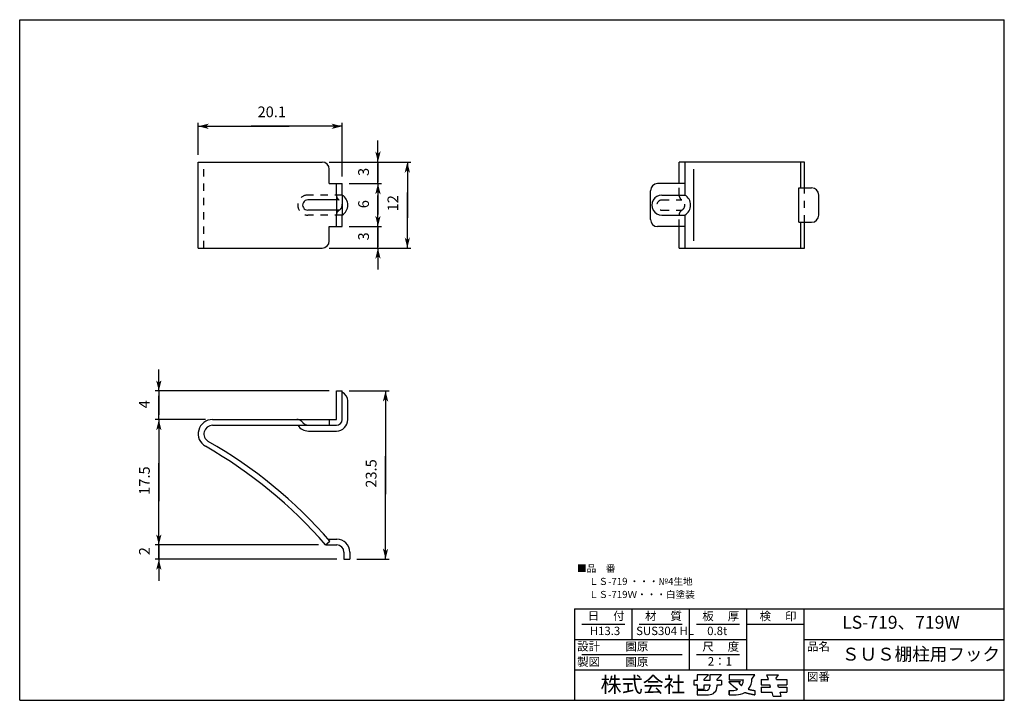
# Model space of a CAD drawing. Extents: x 1177 to 1314, y -599 to -504.
import ezdxf

# ---------------------------------------------------------------- set-up
doc = ezdxf.new("R2010")
doc.units = 0
doc.linetypes.add('STITCH', pattern=[2, 1, -1])
doc.layers.get('0').update_dxf_attribs({"linetype": 'CONTINUOUS'})
doc.layers.add('寸法線', color=7, linetype='CONTINUOUS')
doc.layers.add('ﾚｲﾔ_1', color=7, linetype='CONTINUOUS')
doc.styles.get("Standard").update_dxf_attribs({"font": 'txt', "bigfont": 'extfont'})
doc.styles.add('ゴシック', font='txt')
doc.dimstyles.get("Standard").update_dxf_attribs({"dimtxt": 0.18, "dimasz": 0.18, "dimexe": 0.18, "dimexo": 0.0625, "dimgap": 0.09, "dimtad": 0, "dimtih": 1, "dimtoh": 1, "dimzin": 0, "dimcen": 0.09, "dimazin": 3, "dimtfac": 1, "dimtofl": 0, "dimtmove": 0, "dimatfit": 3})

# ---------------------------------------------------------------- blocks, each defined once
blk = doc.blocks.new('*U11')
at = {"layer": 'ﾚｲﾔ_1', "linetype": 'CONTINUOUS'}
blk.add_text(' 設計\u3000\u3000 園原', height=1.169, dxfattribs=at).set_placement((1254.06, -591.72))
blk = doc.blocks.new('*U12')
at = {"layer": 'ﾚｲﾔ_1', "linetype": 'CONTINUOUS'}
blk.add_text(' 製図\u3000\u3000 園原', height=1.169, dxfattribs=at).set_placement((1254.06, -593.86))
blk = doc.blocks.new('*U13')
at = {"layer": 'ﾚｲﾔ_1', "linetype": 'CONTINUOUS'}
blk.add_text('株式会社', height=2.159, dxfattribs=at).set_placement((1257.67, -597.53))
blk = doc.blocks.new('*U14')
at = {"layer": 'ﾚｲﾔ_1', "linetype": 'CONTINUOUS'}
blk.add_text('\u3000尺 \u3000度', height=1.169, dxfattribs=at).set_placement((1270.3, -591.74))
blk = doc.blocks.new('*U15')
at = {"layer": 'ﾚｲﾔ_1', "linetype": 'CONTINUOUS'}
blk.add_text('\u3000検 \u3000印', height=1.169, dxfattribs=at).set_placement((1278.3, -587.49))
blk = doc.blocks.new('*D2')
at = {"color": 0}
for p, q in [((1222.59, -526.53), (1227.09, -526.53)), ((1226.59, -526.53), (1226.59, -528.21)), ((1226.59, -526.53), (1226.59, -530.85)), ((1226.59, -526.53), (1226.59, -529.53)), ((1226.59, -532.53), (1226.59, -528.21)), ((1226.59, -532.53), (1226.59, -529.53)), ((1226.59, -532.53), (1226.59, -530.85)), ((1222.59, -532.53), (1227.09, -532.53))]:
    blk.add_line(p, q, dxfattribs=at)
for points in [[(1226.59, -526.53), (1226.97, -528.03), (1226.22, -528.03), (1226.59, -527.66)], [(1226.59, -532.53), (1226.22, -531.03), (1226.97, -531.03), (1226.59, -531.41)]]:
    blk.add_solid(points, dxfattribs=at)
blk.add_text('6', height=1.5, rotation=90, dxfattribs=at).set_placement((1225.33, -529.97))
blk = doc.blocks.new('*D3')
at = {"color": 0}
for p, q in [((1226.59, -532.53), (1226.59, -529.53)), ((1222.59, -532.53), (1227.09, -532.53)), ((1226.59, -532.53), (1226.59, -532.71)), ((1226.59, -532.53), (1226.59, -535.35)), ((1226.59, -535.53), (1226.59, -532.71)), ((1219.79, -535.53), (1227.09, -535.53)), ((1226.59, -535.53), (1226.59, -535.35)), ((1226.59, -535.53), (1226.59, -538.53))]:
    blk.add_line(p, q, dxfattribs=at)
for points in [[(1226.59, -532.53), (1226.22, -531.03), (1226.97, -531.03), (1226.59, -531.41)], [(1226.59, -535.53), (1226.97, -537.03), (1226.22, -537.03), (1226.59, -536.66)]]:
    blk.add_solid(points, dxfattribs=at)
blk.add_text('3', height=1.5, rotation=90, dxfattribs=at).set_placement((1225.33, -534.47))
blk = doc.blocks.new('*D4')
at = {"color": 0}
for p, q in [((1219.79, -523.53), (1231.2, -523.53)), ((1230.7, -523.53), (1230.7, -527.77)), ((1230.7, -523.53), (1230.7, -531.29)), ((1230.7, -523.53), (1230.7, -526.53)), ((1230.7, -535.53), (1230.7, -527.77)), ((1230.7, -535.53), (1230.7, -531.29)), ((1230.7, -535.53), (1230.7, -532.53)), ((1219.79, -535.53), (1231.2, -535.53))]:
    blk.add_line(p, q, dxfattribs=at)
for points in [[(1230.7, -523.53), (1231.07, -525.03), (1230.32, -525.03), (1230.7, -524.66)], [(1230.7, -535.53), (1230.32, -534.03), (1231.07, -534.03), (1230.7, -534.41)]]:
    blk.add_solid(points, dxfattribs=at)
blk.add_text('12', height=1.499, rotation=90, dxfattribs=at).set_placement((1229.43, -530.41))
blk = doc.blocks.new('*D5')
at = {"color": 0}
for p, q in [((1222.59, -555.47), (1228.15, -555.47)), ((1227.65, -555.47), (1227.65, -564.57)), ((1227.65, -555.47), (1227.65, -569.86)), ((1227.65, -555.47), (1227.65, -558.47)), ((1227.65, -578.97), (1227.65, -564.57)), ((1227.65, -578.97), (1227.65, -569.86)), ((1227.65, -578.97), (1227.65, -575.97)), ((1223.65, -578.97), (1228.15, -578.97))]:
    blk.add_line(p, q, dxfattribs=at)
for points in [[(1227.65, -555.47), (1228.03, -556.97), (1227.28, -556.97), (1227.65, -556.59)], [(1227.65, -578.97), (1227.28, -577.47), (1228.03, -577.47), (1227.65, -577.84)]]:
    blk.add_solid(points, dxfattribs=at)
blk.add_text('23.5', height=1.499, rotation=90, dxfattribs=at).set_placement((1226.39, -568.98))
blk = doc.blocks.new('*D6')
at = {"color": 0}
for p, q in [((1195.99, -555.47), (1195.99, -552.47)), ((1219.79, -555.47), (1195.49, -555.47)), ((1195.99, -555.47), (1195.99, -556.14)), ((1195.99, -555.47), (1195.99, -558.79)), ((1195.99, -559.47), (1195.99, -556.14)), ((1202.49, -559.47), (1195.49, -559.47)), ((1195.99, -559.47), (1195.99, -558.79)), ((1195.99, -559.47), (1195.99, -562.47))]:
    blk.add_line(p, q, dxfattribs=at)
for points in [[(1195.99, -555.47), (1195.62, -553.97), (1196.37, -553.97), (1195.99, -554.34)], [(1195.99, -559.47), (1196.37, -560.97), (1195.62, -560.97), (1195.99, -560.59)]]:
    blk.add_solid(points, dxfattribs=at)
blk.add_text('4', height=1.5, rotation=90, dxfattribs=at).set_placement((1194.73, -557.91))
blk = doc.blocks.new('*D7')
at = {"color": 0}
for p, q in [((1202.49, -559.47), (1195.49, -559.47)), ((1195.99, -559.47), (1195.99, -565.57)), ((1195.99, -559.47), (1195.99, -570.86)), ((1195.99, -559.47), (1195.99, -562.47)), ((1195.99, -576.97), (1195.99, -565.57)), ((1195.99, -576.97), (1195.99, -570.86)), ((1195.99, -576.97), (1195.99, -573.97)), ((1218.29, -576.97), (1195.49, -576.97))]:
    blk.add_line(p, q, dxfattribs=at)
for points in [[(1195.99, -559.47), (1196.37, -560.97), (1195.62, -560.97), (1195.99, -560.59)], [(1195.99, -576.97), (1195.62, -575.47), (1196.37, -575.47), (1195.99, -575.84)]]:
    blk.add_solid(points, dxfattribs=at)
blk.add_text('17.5', height=1.499, rotation=90, dxfattribs=at).set_placement((1194.73, -569.98))
blk = doc.blocks.new('*D8')
at = {"color": 0}
for p, q in [((1195.99, -576.97), (1195.99, -573.97)), ((1218.29, -576.97), (1195.49, -576.97)), ((1195.99, -576.97), (1195.99, -576.97)), ((1195.99, -576.97), (1195.99, -578.97)), ((1195.99, -578.97), (1195.99, -576.97)), ((1220.85, -578.97), (1195.49, -578.97)), ((1195.99, -578.97), (1195.99, -578.97)), ((1195.99, -578.97), (1195.99, -581.97))]:
    blk.add_line(p, q, dxfattribs=at)
for points in [[(1195.99, -576.97), (1195.62, -575.47), (1196.37, -575.47), (1195.99, -575.84)], [(1195.99, -578.97), (1196.37, -580.47), (1195.62, -580.47), (1195.99, -580.09)]]:
    blk.add_solid(points, dxfattribs=at)
blk.add_text('2', height=1.5, rotation=90, dxfattribs=at).set_placement((1194.73, -578.41))
blk = doc.blocks.new('*D9')
at = {"color": 0}
for p, q in [((1201.49, -522.53), (1201.49, -518.03)), ((1221.59, -525.53), (1221.59, -518.03)), ((1201.49, -518.53), (1214.19, -518.53)), ((1201.49, -518.53), (1208.9, -518.53)), ((1201.49, -518.53), (1204.49, -518.53)), ((1221.59, -518.53), (1208.9, -518.53)), ((1221.59, -518.53), (1214.19, -518.53)), ((1221.59, -518.53), (1218.59, -518.53))]:
    blk.add_line(p, q, dxfattribs=at)
for points in [[(1201.49, -518.53), (1202.99, -518.16), (1202.99, -518.91), (1202.62, -518.53)], [(1221.59, -518.53), (1220.09, -518.91), (1220.09, -518.16), (1220.47, -518.53)]]:
    blk.add_solid(points, dxfattribs=at)
blk.add_text('20.1', height=1.499, dxfattribs=at).set_placement((1209.78, -517.27))
blk = doc.blocks.new('*D10')
at = {"color": 0}
for p, q in [((1226.59, -523.53), (1226.59, -520.53)), ((1219.79, -523.53), (1227.09, -523.53)), ((1226.59, -523.53), (1226.59, -523.71)), ((1226.59, -523.53), (1226.59, -526.35)), ((1226.59, -526.53), (1226.59, -523.71)), ((1222.59, -526.53), (1227.09, -526.53)), ((1226.59, -526.53), (1226.59, -526.35)), ((1226.59, -526.53), (1226.59, -529.53))]:
    blk.add_line(p, q, dxfattribs=at)
for points in [[(1226.59, -523.53), (1226.22, -522.03), (1226.97, -522.03), (1226.59, -522.41)], [(1226.59, -526.53), (1226.97, -528.03), (1226.22, -528.03), (1226.59, -527.66)]]:
    blk.add_solid(points, dxfattribs=at)
blk.add_text('3', height=1.5, rotation=90, dxfattribs=at).set_placement((1225.33, -525.47))
blk = doc.blocks.new('*U17')
at = {"layer": 'ﾚｲﾔ_1', "linetype": 'CONTINUOUS'}
blk.add_text('ＳＵＳ棚柱用フック', height=1.799, dxfattribs=at).set_placement((1291.38, -593.11))
blk = doc.blocks.new('*U18')
at = {"layer": 'ﾚｲﾔ_1', "linetype": 'CONTINUOUS'}
blk.add_text('\u3000日 \u3000付', height=1.169, dxfattribs=at).set_placement((1254.3, -587.45))
blk = doc.blocks.new('*U20')
at = {"layer": 'ﾚｲﾔ_1', "linetype": 'CONTINUOUS'}
blk.add_text('品名', height=1.169, dxfattribs=at).set_placement((1286.51, -591.72))
blk = doc.blocks.new('*U21')
at = {"layer": 'ﾚｲﾔ_1', "linetype": 'CONTINUOUS'}
blk.add_text('図番', height=1.169, dxfattribs=at).set_placement((1286.51, -595.95))
blk = doc.blocks.new('*U22')
at = {"layer": 'ﾚｲﾔ_1', "color": 5, "linetype": 'CONTINUOUS'}
blk.add_text('H13.3', height=1.169, dxfattribs=at).set_placement((1256.17, -589.55))
blk = doc.blocks.new('*U23')
at = {"layer": 'ﾚｲﾔ_1', "color": 5, "linetype": 'CONTINUOUS'}
blk.add_text('SUS304 HL', height=1.169, dxfattribs=at).set_placement((1262.65, -589.55))
blk = doc.blocks.new('*U24')
at = {"layer": 'ﾚｲﾔ_1', "color": 5, "linetype": 'CONTINUOUS'}
blk.add_text('0.8t', height=1.169, dxfattribs=at).set_placement((1272.57, -589.55))
blk = doc.blocks.new('*U25')
at = {"layer": 'ﾚｲﾔ_1', "color": 5, "linetype": 'CONTINUOUS'}
blk.add_text('2：1', height=1.169, dxfattribs=at).set_placement((1272.66, -593.8))
blk = doc.blocks.new('*U26')
at = {"layer": 'ﾚｲﾔ_1', "linetype": 'CONTINUOUS'}
blk.add_text('\u3000材 \u3000質', height=1.169, dxfattribs=at).set_placement((1262.3, -587.47))
blk = doc.blocks.new('*U27')
at = {"layer": 'ﾚｲﾔ_1', "linetype": 'CONTINUOUS'}
blk.add_text('\u3000板 \u3000厚', height=1.169, dxfattribs=at).set_placement((1270.3, -587.49))
blk = doc.blocks.new('*U29')
at = {"linetype": 'CONTINUOUS', "style": 'ゴシック'}
for s, height, p in [('■品\u3000番', 0.984, (1254.39, -580.74)), ('\u3000 ＬＳ-719 ・・・№4生地', 0.9844, (1254.41, -582.55)), ('\u3000 ＬＳ-719Ｗ・・・白塗装', 0.9844, (1254.41, -584.37))]:
    blk.add_text(s, height=height, dxfattribs=at).set_placement(p)

msp = doc.modelspace()

# ---------------------------------------------------------------- linework, layer by layer
at = {"layer": 'ﾚｲﾔ_1', "color": 5}
for p, q in [((1176.563, -503.655), (1314.063, -503.655)), ((1176.563, -598.655), (1176.563, -503.655)), ((1314.063, -598.655), (1314.063, -503.655)), ((1201.491, -535.53), (1201.491, -523.53)), ((1201.491, -523.53), (1218.791, -523.53)), ((1268.651, -526.53), (1268.651, -523.53)), ((1286.151, -523.53), (1268.651, -523.53)), ((1269.451, -523.53), (1269.451, -528.13)), ((1285.625, -527.13), (1285.625, -523.53)), ((1286.151, -527.13), (1286.151, -523.53)), ((1219.791, -526.53), (1219.791, -524.53)), ((1219.791, -526.53), (1221.591, -526.53)), ((1220.791, -528.13), (1220.791, -526.53)), ((1221.591, -528.13), (1221.591, -526.53)), ((1269.451, -526.53), (1265.651, -526.53)), ((1264.651, -531.53), (1264.651, -527.53)), ((1285.351, -527.13), (1287.151, -527.13)), ((1285.351, -531.93), (1285.351, -527.13)), ((1220.791, -528.13), (1220.791, -530.93)), ((1221.591, -528.13), (1221.591, -530.93)), ((1266.251, -528.13), (1269.451, -528.13)), ((1288.151, -530.93), (1288.151, -528.13)), ((1220.791, -532.53), (1220.791, -530.93)), ((1221.591, -532.53), (1221.591, -530.93)), ((1266.251, -530.93), (1269.451, -530.93)), ((1269.451, -530.93), (1269.451, -535.53)), ((1285.351, -531.93), (1287.151, -531.93)), ((1285.625, -535.53), (1285.625, -531.93)), ((1286.151, -535.53), (1286.151, -531.93)), ((1219.791, -532.53), (1221.591, -532.53)), ((1219.791, -534.53), (1219.791, -532.53)), ((1269.451, -532.53), (1265.651, -532.53)), ((1268.651, -535.53), (1268.651, -532.53)), ((1201.491, -535.53), (1218.791, -535.53)), ((1268.651, -535.53), (1286.151, -535.53)), ((1220.791, -555.467), (1221.591, -555.467)), ((1220.791, -559.467), (1220.791, -555.467)), ((1221.591, -559.467), (1221.591, -555.467)), ((1222.391, -559.467), (1222.391, -556.867)), ((1203.491, -559.467), (1220.791, -559.467)), ((1219.791, -559.467), (1219.791, -560.267)), ((1203.491, -560.267), (1220.791, -560.267)), ((1216.891, -561.067), (1220.791, -561.067)), ((1219.286, -576.967), (1219.889, -576.442)), ((1219.286, -576.967), (1220.852, -576.967)), ((1219.649, -576.167), (1220.852, -576.167)), ((1221.852, -577.967), (1221.852, -578.967)), ((1222.652, -577.967), (1222.652, -578.967)), ((1221.852, -578.967), (1222.652, -578.967)), ((1271.162, -595.091), (1271.162, -595.891)), ((1272.762, -595.091), (1271.162, -595.091)), ((1272.162, -595.691), (1272.762, -595.091)), ((1274.562, -595.091), (1272.962, -595.091)), ((1272.962, -595.091), (1272.962, -595.891)), ((1273.962, -595.691), (1274.562, -595.091)), ((1279.226, -595.091), (1275.626, -595.091)), ((1275.626, -595.091), (1275.626, -595.811)), ((1278.826, -595.691), (1279.226, -595.091)), ((1278.826, -595.691), (1279.226, -595.091)), ((1280.913, -595.091), (1282.513, -595.091)), ((1281.112, -595.771), (1280.913, -595.091)), ((1282.187, -595.567), (1282.513, -595.091)), ((1271.162, -595.891), (1270.701, -595.891)), ((1270.701, -595.891), (1270.701, -596.491)), ((1270.701, -596.491), (1271.101, -596.491)), ((1271.162, -596.491), (1271.101, -596.491)), ((1271.162, -596.491), (1271.162, -597.091)), ((1272.162, -595.891), (1272.162, -595.691)), ((1272.962, -595.891), (1272.162, -595.891)), ((1272.162, -597.091), (1272.162, -596.491)), ((1272.162, -596.491), (1272.962, -596.491)), ((1272.962, -596.491), (1272.962, -596.691)), ((1273.962, -595.891), (1273.962, -595.691)), ((1274.562, -595.891), (1273.962, -595.891)), ((1273.962, -596.491), (1274.562, -596.491)), ((1273.962, -596.691), (1273.962, -596.491)), ((1274.562, -595.891), (1274.562, -596.491)), ((1275.626, -595.811), (1277.626, -595.811)), ((1275.626, -596.02), (1277.226, -596.02)), ((1275.626, -596.149), (1275.626, -596.02)), ((1277.226, -596.02), (1277, -596.246)), ((1277.441, -596.499), (1277.344, -596.605)), ((1280.113, -595.771), (1280.113, -596.491)), ((1280.113, -595.771), (1281.112, -595.771)), ((1280.113, -596.491), (1281.324, -596.491)), ((1281.418, -596.811), (1281.324, -596.491)), ((1282.245, -595.771), (1282.187, -595.567)), ((1282.245, -595.771), (1283.713, -595.771)), ((1282.453, -596.491), (1283.713, -596.491)), ((1282.545, -596.811), (1282.453, -596.491)), ((1283.713, -595.771), (1283.713, -596.491)), ((1271.162, -597.091), (1272.162, -597.091)), ((1272.362, -597.291), (1271.162, -597.291)), ((1271.162, -597.291), (1271.162, -597.891)), ((1271.162, -597.891), (1272.762, -597.891)), ((1275.626, -597.291), (1276.106, -597.291)), ((1275.626, -597.291), (1275.626, -597.891)), ((1275.626, -597.891), (1275.626, -597.291)), ((1275.626, -597.891), (1276.626, -597.891)), ((1278.371, -597.031), (1278.3, -597.1)), ((1279.226, -597.291), (1279.226, -597.891)), ((1280.113, -596.811), (1281.418, -596.811)), ((1280.113, -596.811), (1280.113, -597.531)), ((1280.113, -597.531), (1281.629, -597.531)), ((1281.793, -598.091), (1281.629, -597.531)), ((1281.793, -598.091), (1282.913, -598.091)), ((1282.545, -596.811), (1283.713, -596.811)), ((1282.752, -597.531), (1283.713, -597.531)), ((1282.913, -598.091), (1282.752, -597.531)), ((1283.713, -596.811), (1283.713, -597.531)), ((1176.563, -598.655), (1314.063, -598.655))]:
    msp.add_line(p, q, dxfattribs=at)
at = {"layer": 'ﾚｲﾔ_1', "linetype": 'STITCH'}
for p, q in [((1202.291, -535.53), (1202.291, -523.53)), ((1268.651, -528.13), (1268.651, -526.53)), ((1286.151, -531.93), (1286.151, -527.13)), ((1221.591, -528.13), (1216.791, -528.13)), ((1266.251, -528.819), (1269.044, -528.819)), ((1266.251, -530.241), (1269.044, -530.241)), ((1221.591, -530.93), (1216.791, -530.93)), ((1268.651, -532.53), (1268.651, -530.93))]:
    msp.add_line(p, q, dxfattribs=at)
at = {"layer": 'ﾚｲﾔ_1'}
for p, q in [((1270.651, -524.53), (1270.651, -534.53)), ((1221.185, -528.819), (1216.791, -528.819)), ((1221.185, -530.241), (1216.791, -530.241)), ((1254.063, -585.905), (1254.063, -598.655)), ((1254.063, -585.905), (1314.063, -585.905)), ((1262.063, -585.905), (1262.063, -590.155)), ((1270.063, -585.905), (1270.063, -594.405)), ((1278.063, -585.905), (1278.063, -594.405)), ((1286.063, -585.905), (1286.063, -598.655)), ((1255.063, -588.03), (1261.063, -588.03)), ((1263.063, -588.03), (1269.063, -588.03)), ((1271.063, -588.03), (1277.063, -588.03)), ((1278.063, -588.03), (1286.063, -588.03)), ((1254.063, -590.155), (1278.063, -590.155)), ((1286.063, -590.155), (1314.063, -590.155)), ((1255.063, -592.28), (1269.063, -592.28)), ((1271.063, -592.28), (1277.063, -592.28)), ((1254.063, -594.405), (1314.063, -594.405))]:
    msp.add_line(p, q, dxfattribs=at)
at = {"layer": 'ﾚｲﾔ_1', "color": 5}
for points in [[(1275.63, -596.149, 0), (1275.63, -596.155, 0), (1275.64, -596.162, 0), (1275.65, -596.169, 0), (1275.65, -596.175, 0), (1275.66, -596.182, 0), (1275.67, -596.189, 0), (1275.68, -596.195, 0), (1275.68, -596.202, 0), (1275.69, -596.208, 0), (1275.7, -596.215, 0), (1275.71, -596.222, 0), (1275.71, -596.228, 0), (1275.72, -596.235, 0), (1275.73, -596.242, 0), (1275.73, -596.248, 0), (1275.74, -596.255, 0), (1275.75, -596.261, 0), (1275.76, -596.268, 0), (1275.76, -596.275, 0), (1275.77, -596.281, 0), (1275.78, -596.288, 0), (1275.78, -596.295, 0), (1275.79, -596.301, 0), (1275.8, -596.308, 0), (1275.81, -596.314, 0), (1275.81, -596.321, 0), (1275.82, -596.328, 0), (1275.83, -596.334, 0), (1275.84, -596.341, 0), (1275.84, -596.347, 0), (1275.85, -596.354, 0), (1275.86, -596.36, 0), (1275.86, -596.367, 0), (1275.87, -596.374, 0), (1275.88, -596.38, 0), (1275.89, -596.387, 0), (1275.89, -596.393, 0), (1275.9, -596.4, 0), (1275.91, -596.406, 0), (1275.91, -596.413, 0), (1275.92, -596.419, 0), (1275.93, -596.426, 0), (1275.94, -596.432, 0), (1275.94, -596.439, 0), (1275.95, -596.445, 0), (1275.96, -596.452, 0), (1275.97, -596.458, 0), (1275.97, -596.465, 0), (1275.98, -596.471, 0), (1275.99, -596.478, 0), (1276, -596.484, 0), (1276, -596.491, 0), (1276.01, -596.497, 0), (1276.02, -596.504, 0), (1276.02, -596.51, 0), (1276.03, -596.517, 0), (1276.04, -596.523, 0), (1276.05, -596.529, 0), (1276.05, -596.536, 0), (1276.06, -596.542, 0), (1276.07, -596.549, 0), (1276.08, -596.555, 0), (1276.08, -596.561, 0), (1276.09, -596.568, 0), (1276.1, -596.574, 0), (1276.11, -596.58, 0), (1276.11, -596.587, 0), (1276.12, -596.593, 0), (1276.13, -596.599, 0), (1276.13, -596.606, 0), (1276.14, -596.612, 0), (1276.15, -596.618, 0), (1276.16, -596.625, 0), (1276.16, -596.631, 0), (1276.17, -596.637, 0), (1276.18, -596.643, 0), (1276.19, -596.65, 0), (1276.19, -596.656, 0), (1276.2, -596.662, 0), (1276.21, -596.668, 0), (1276.22, -596.674, 0), (1276.22, -596.681, 0), (1276.23, -596.687, 0), (1276.24, -596.693, 0), (1276.25, -596.699, 0), (1276.25, -596.705, 0), (1276.26, -596.711, 0), (1276.27, -596.717, 0), (1276.28, -596.723, 0), (1276.28, -596.73, 0), (1276.29, -596.736, 0), (1276.3, -596.742, 0), (1276.31, -596.748, 0), (1276.31, -596.754, 0), (1276.32, -596.76, 0), (1276.33, -596.766, 0), (1276.34, -596.772, 0), (1276.34, -596.778, 0), (1276.35, -596.784, 0), (1276.36, -596.79, 0), (1276.37, -596.796, 0), (1276.37, -596.802, 0), (1276.38, -596.808, 0), (1276.39, -596.813, 0), (1276.4, -596.819, 0), (1276.4, -596.825, 0), (1276.41, -596.831, 0), (1276.42, -596.837, 0), (1276.43, -596.843, 0), (1276.44, -596.849, 0), (1276.44, -596.854, 0), (1276.45, -596.86, 0), (1276.46, -596.866, 0), (1276.47, -596.872, 0), (1276.47, -596.877, 0), (1276.48, -596.883, 0), (1276.49, -596.889, 0), (1276.5, -596.894, 0), (1276.5, -596.9, 0), (1276.51, -596.906, 0), (1276.52, -596.911, 0), (1276.53, -596.917, 0), (1276.54, -596.923, 0), (1276.54, -596.928, 0), (1276.55, -596.934, 0), (1276.56, -596.939, 0), (1276.57, -596.945, 0), (1276.57, -596.95, 0), (1276.58, -596.956, 0), (1276.59, -596.961, 0), (1276.6, -596.967, 0), (1276.61, -596.972, 0), (1276.61, -596.978, 0), (1276.62, -596.983, 0), (1276.63, -596.989, 0), (1276.64, -596.994, 0), (1276.65, -596.999, 0), (1276.65, -597.005, 0), (1276.66, -597.01, 0), (1276.67, -597.015, 0), (1276.68, -597.02, 0), (1276.68, -597.026, 0), (1276.69, -597.031, 0), (1276.7, -597.036, 0), (1276.71, -597.041, 0), (1276.72, -597.047, 0), (1276.72, -597.052, 0), (1276.73, -597.057, 0), (1276.74, -597.062, 0), (1276.75, -597.067, 0), (1276.76, -597.072, 0), (1276.76, -597.077, 0), (1276.77, -597.082, 0), (1276.78, -597.087, 0), (1276.79, -597.092, 0), (1276.8, -597.097, 0), (1276.81, -597.102, 0), (1276.81, -597.107, 0), (1276.82, -597.112, 0)], [(1277, -596.246, 0), (1277, -596.249, 0), (1277, -596.252, 0), (1277.01, -596.255, 0), (1277.01, -596.258, 0), (1277.01, -596.261, 0), (1277.02, -596.264, 0), (1277.02, -596.267, 0), (1277.02, -596.27, 0), (1277.02, -596.273, 0), (1277.03, -596.276, 0), (1277.03, -596.278, 0), (1277.03, -596.281, 0), (1277.03, -596.284, 0), (1277.04, -596.287, 0), (1277.04, -596.29, 0), (1277.04, -596.293, 0), (1277.04, -596.296, 0), (1277.05, -596.299, 0), (1277.05, -596.302, 0), (1277.05, -596.305, 0), (1277.06, -596.308, 0), (1277.06, -596.311, 0), (1277.06, -596.314, 0), (1277.06, -596.317, 0), (1277.07, -596.32, 0), (1277.07, -596.322, 0), (1277.07, -596.325, 0), (1277.07, -596.328, 0), (1277.08, -596.331, 0), (1277.08, -596.334, 0), (1277.08, -596.337, 0), (1277.08, -596.34, 0), (1277.09, -596.343, 0), (1277.09, -596.346, 0), (1277.09, -596.349, 0), (1277.09, -596.352, 0), (1277.1, -596.355, 0), (1277.1, -596.358, 0), (1277.1, -596.36, 0), (1277.11, -596.363, 0), (1277.11, -596.366, 0), (1277.11, -596.369, 0), (1277.11, -596.372, 0), (1277.12, -596.375, 0), (1277.12, -596.378, 0), (1277.12, -596.381, 0), (1277.12, -596.384, 0), (1277.13, -596.387, 0), (1277.13, -596.389, 0), (1277.13, -596.392, 0), (1277.13, -596.395, 0), (1277.14, -596.398, 0), (1277.14, -596.401, 0), (1277.14, -596.404, 0), (1277.15, -596.407, 0), (1277.15, -596.41, 0), (1277.15, -596.413, 0), (1277.15, -596.415, 0), (1277.16, -596.418, 0), (1277.16, -596.421, 0), (1277.16, -596.424, 0), (1277.16, -596.427, 0), (1277.17, -596.43, 0), (1277.17, -596.433, 0), (1277.17, -596.435, 0), (1277.18, -596.438, 0), (1277.18, -596.441, 0), (1277.18, -596.444, 0), (1277.18, -596.447, 0), (1277.19, -596.45, 0), (1277.19, -596.452, 0), (1277.19, -596.455, 0), (1277.19, -596.458, 0), (1277.2, -596.461, 0), (1277.2, -596.464, 0), (1277.2, -596.467, 0), (1277.21, -596.469, 0), (1277.21, -596.472, 0), (1277.21, -596.475, 0), (1277.21, -596.478, 0), (1277.22, -596.481, 0), (1277.22, -596.483, 0), (1277.22, -596.486, 0), (1277.22, -596.489, 0), (1277.23, -596.492, 0), (1277.23, -596.495, 0), (1277.23, -596.497, 0), (1277.24, -596.5, 0), (1277.24, -596.503, 0), (1277.24, -596.506, 0), (1277.24, -596.508, 0), (1277.25, -596.511, 0), (1277.25, -596.514, 0), (1277.25, -596.517, 0), (1277.25, -596.519, 0), (1277.26, -596.522, 0), (1277.26, -596.525, 0), (1277.26, -596.528, 0), (1277.27, -596.53, 0), (1277.27, -596.533, 0), (1277.27, -596.536, 0), (1277.27, -596.539, 0), (1277.28, -596.541, 0), (1277.28, -596.544, 0), (1277.28, -596.547, 0), (1277.28, -596.549, 0), (1277.29, -596.552, 0), (1277.29, -596.555, 0), (1277.29, -596.557, 0), (1277.3, -596.56, 0), (1277.3, -596.563, 0), (1277.3, -596.565, 0), (1277.3, -596.568, 0), (1277.31, -596.571, 0), (1277.31, -596.573, 0), (1277.31, -596.576, 0), (1277.32, -596.579, 0), (1277.32, -596.581, 0), (1277.32, -596.584, 0), (1277.32, -596.587, 0), (1277.33, -596.589, 0), (1277.33, -596.592, 0), (1277.33, -596.595, 0), (1277.34, -596.597, 0), (1277.34, -596.6, 0), (1277.34, -596.602, 0), (1277.34, -596.605, 0)], [(1277.81, -597.546, 0), (1277.82, -597.549, 0), (1277.83, -597.552, 0), (1277.84, -597.556, 0), (1277.85, -597.559, 0), (1277.86, -597.563, 0), (1277.87, -597.566, 0), (1277.89, -597.569, 0), (1277.9, -597.573, 0), (1277.91, -597.576, 0), (1277.92, -597.579, 0), (1277.93, -597.582, 0), (1277.94, -597.586, 0), (1277.95, -597.589, 0), (1277.96, -597.592, 0), (1277.97, -597.595, 0), (1277.98, -597.598, 0), (1277.99, -597.602, 0), (1278, -597.605, 0), (1278.02, -597.608, 0), (1278.03, -597.611, 0), (1278.04, -597.614, 0), (1278.05, -597.617, 0), (1278.06, -597.62, 0), (1278.07, -597.624, 0), (1278.08, -597.627, 0), (1278.09, -597.63, 0), (1278.1, -597.633, 0), (1278.11, -597.636, 0), (1278.13, -597.639, 0), (1278.14, -597.642, 0), (1278.15, -597.645, 0), (1278.16, -597.648, 0), (1278.17, -597.651, 0), (1278.18, -597.654, 0), (1278.19, -597.657, 0), (1278.2, -597.659, 0), (1278.21, -597.662, 0), (1278.22, -597.665, 0), (1278.24, -597.668, 0), (1278.25, -597.671, 0), (1278.26, -597.674, 0), (1278.27, -597.677, 0), (1278.28, -597.68, 0), (1278.29, -597.682, 0), (1278.3, -597.685, 0), (1278.31, -597.688, 0), (1278.32, -597.691, 0), (1278.34, -597.694, 0), (1278.35, -597.696, 0), (1278.36, -597.699, 0), (1278.37, -597.702, 0), (1278.38, -597.705, 0), (1278.39, -597.707, 0), (1278.4, -597.71, 0), (1278.41, -597.713, 0), (1278.42, -597.715, 0), (1278.44, -597.718, 0), (1278.45, -597.721, 0), (1278.46, -597.724, 0), (1278.47, -597.726, 0), (1278.48, -597.729, 0), (1278.49, -597.731, 0), (1278.5, -597.734, 0), (1278.51, -597.737, 0), (1278.53, -597.739, 0), (1278.54, -597.742, 0), (1278.55, -597.745, 0), (1278.56, -597.747, 0), (1278.57, -597.75, 0), (1278.58, -597.752, 0), (1278.59, -597.755, 0), (1278.6, -597.757, 0), (1278.62, -597.76, 0), (1278.63, -597.763, 0), (1278.64, -597.765, 0), (1278.65, -597.768, 0), (1278.66, -597.77, 0), (1278.67, -597.773, 0), (1278.68, -597.775, 0), (1278.69, -597.778, 0), (1278.71, -597.78, 0), (1278.72, -597.783, 0), (1278.73, -597.785, 0), (1278.74, -597.788, 0), (1278.75, -597.79, 0), (1278.76, -597.793, 0), (1278.77, -597.795, 0), (1278.78, -597.798, 0), (1278.8, -597.8, 0), (1278.81, -597.803, 0), (1278.82, -597.805, 0), (1278.83, -597.807, 0), (1278.84, -597.81, 0), (1278.85, -597.812, 0), (1278.86, -597.815, 0), (1278.87, -597.817, 0), (1278.89, -597.82, 0), (1278.9, -597.822, 0), (1278.91, -597.824, 0), (1278.92, -597.827, 0), (1278.93, -597.829, 0), (1278.94, -597.832, 0), (1278.95, -597.834, 0), (1278.97, -597.836, 0), (1278.98, -597.839, 0), (1278.99, -597.841, 0), (1279, -597.844, 0), (1279.01, -597.846, 0), (1279.02, -597.848, 0), (1279.03, -597.851, 0), (1279.04, -597.853, 0), (1279.06, -597.856, 0), (1279.07, -597.858, 0), (1279.08, -597.86, 0), (1279.09, -597.863, 0), (1279.1, -597.865, 0), (1279.11, -597.867, 0), (1279.12, -597.87, 0), (1279.14, -597.872, 0), (1279.15, -597.874, 0), (1279.16, -597.877, 0), (1279.17, -597.879, 0), (1279.18, -597.882, 0), (1279.19, -597.884, 0), (1279.2, -597.886, 0), (1279.21, -597.889, 0), (1279.23, -597.891, 0)], [(1278.3, -597.1, 0), (1278.31, -597.102, 0), (1278.31, -597.104, 0), (1278.32, -597.106, 0), (1278.33, -597.108, 0), (1278.33, -597.11, 0), (1278.34, -597.112, 0), (1278.35, -597.114, 0), (1278.36, -597.116, 0), (1278.36, -597.118, 0), (1278.37, -597.12, 0), (1278.38, -597.122, 0), (1278.38, -597.123, 0), (1278.39, -597.125, 0), (1278.4, -597.127, 0), (1278.41, -597.129, 0), (1278.41, -597.131, 0), (1278.42, -597.133, 0), (1278.43, -597.134, 0), (1278.43, -597.136, 0), (1278.44, -597.138, 0), (1278.45, -597.14, 0), (1278.46, -597.141, 0), (1278.46, -597.143, 0), (1278.47, -597.145, 0), (1278.48, -597.147, 0), (1278.48, -597.148, 0), (1278.49, -597.15, 0), (1278.5, -597.152, 0), (1278.51, -597.154, 0), (1278.51, -597.155, 0), (1278.52, -597.157, 0), (1278.53, -597.159, 0), (1278.53, -597.16, 0), (1278.54, -597.162, 0), (1278.55, -597.164, 0), (1278.56, -597.165, 0), (1278.56, -597.167, 0), (1278.57, -597.168, 0), (1278.58, -597.17, 0), (1278.58, -597.172, 0), (1278.59, -597.173, 0), (1278.6, -597.175, 0), (1278.61, -597.176, 0), (1278.61, -597.178, 0), (1278.62, -597.18, 0), (1278.63, -597.181, 0), (1278.64, -597.183, 0), (1278.64, -597.184, 0), (1278.65, -597.186, 0), (1278.66, -597.187, 0), (1278.66, -597.189, 0), (1278.67, -597.19, 0), (1278.68, -597.192, 0), (1278.69, -597.193, 0), (1278.69, -597.195, 0), (1278.7, -597.196, 0), (1278.71, -597.198, 0), (1278.72, -597.199, 0), (1278.72, -597.201, 0), (1278.73, -597.202, 0), (1278.74, -597.204, 0), (1278.74, -597.205, 0), (1278.75, -597.207, 0), (1278.76, -597.208, 0), (1278.77, -597.209, 0), (1278.77, -597.211, 0), (1278.78, -597.212, 0), (1278.79, -597.214, 0), (1278.8, -597.215, 0), (1278.8, -597.217, 0), (1278.81, -597.218, 0), (1278.82, -597.219, 0), (1278.83, -597.221, 0), (1278.83, -597.222, 0), (1278.84, -597.223, 0), (1278.85, -597.225, 0), (1278.85, -597.226, 0), (1278.86, -597.228, 0), (1278.87, -597.229, 0), (1278.88, -597.23, 0), (1278.88, -597.232, 0), (1278.89, -597.233, 0), (1278.9, -597.234, 0), (1278.91, -597.236, 0), (1278.91, -597.237, 0), (1278.92, -597.238, 0), (1278.93, -597.24, 0), (1278.94, -597.241, 0), (1278.94, -597.242, 0), (1278.95, -597.244, 0), (1278.96, -597.245, 0), (1278.97, -597.246, 0), (1278.97, -597.248, 0), (1278.98, -597.249, 0), (1278.99, -597.25, 0), (1279, -597.252, 0), (1279, -597.253, 0), (1279.01, -597.254, 0), (1279.02, -597.255, 0), (1279.03, -597.257, 0), (1279.03, -597.258, 0), (1279.04, -597.259, 0), (1279.05, -597.261, 0), (1279.05, -597.262, 0), (1279.06, -597.263, 0), (1279.07, -597.264, 0), (1279.08, -597.266, 0), (1279.08, -597.267, 0), (1279.09, -597.268, 0), (1279.1, -597.27, 0), (1279.11, -597.271, 0), (1279.11, -597.272, 0), (1279.12, -597.273, 0), (1279.13, -597.275, 0), (1279.14, -597.276, 0), (1279.14, -597.277, 0), (1279.15, -597.278, 0), (1279.16, -597.28, 0), (1279.17, -597.281, 0), (1279.17, -597.282, 0), (1279.18, -597.283, 0), (1279.19, -597.285, 0), (1279.2, -597.286, 0), (1279.2, -597.287, 0), (1279.21, -597.288, 0), (1279.22, -597.29, 0), (1279.23, -597.291, 0)]]:
    msp.add_polyline3d(points, dxfattribs=at)
for centre, radius, start, end in [((1218.791, -524.53), 1, 0, 90), ((1265.651, -527.53), 1, 90, 180), ((1287.151, -528.13), 1, 0, 90), ((1220.766, -529.53), 1.625, 300.51024, 59.48976), ((1266.251, -529.53), 1.4, 90, 270.00001), ((1268.626, -529.53), 1.625, 300.51024, 59.48976), ((1265.651, -531.53), 1, 180, 270), ((1287.151, -530.93), 1, 270, 0), ((1218.791, -534.53), 1, 270, 0), ((1221.091, -556.867), 1.3, 0, 67.38014), ((1203.491, -561.467), 2, 90, 240.26377), ((1220.791, -559.467), 1.6, 270, 0), ((1220.791, -559.467), 0.8, 270, 0), ((1203.491, -561.467), 1.2, 90, 240.26377), ((1216.891, -559.261), 1.806, 213.85503, 270), ((1170.259, -619.644), 65, 41.03911, 60.26377), ((1170.259, -619.644), 65.8, 41.03911, 60.26377), ((1220.852, -577.967), 1.8, 0, 90), ((1220.852, -577.967), 1, 0, 90), ((1272.362, -596.691), 0.6, 270, 0), ((1272.762, -596.691), 1.2, 270, 0), ((1276.106, -595.771), 1.52, 331.39928, 358.49204), ((1276.626, -595.691), 2.2, 322.48761, 0), ((1276.106, -595.771), 1.52, 270, 298.0859), ((1276.626, -595.691), 2.2, 270, 302.54496)]:
    msp.add_arc(centre, radius, start, end, dxfattribs=at)
at = {"layer": 'ﾚｲﾔ_1', "linetype": 'STITCH'}
for centre, radius, start, end in [((1216.791, -529.53), 1.4, 90, 270.0001), ((1221.591, -528.13), 0.8, 180, 239.48976), ((1220.766, -529.53), 0.825, 300.51024, 59.48976), ((1266.251, -529.53), 0.711, 90.00001, 270.00001), ((1269.451, -528.13), 0.8, 180, 239.48976), ((1268.626, -529.53), 0.825, 300.51024, 59.48976), ((1221.591, -530.93), 0.8, 120.51024, 180), ((1269.451, -530.93), 0.8, 120.51024, 180), ((1215.288, -560.467), 1, 36.9592, 90), ((1216.891, -559.261), 1.006, 216.9592, 270)]:
    msp.add_arc(centre, radius, start, end, dxfattribs=at)
at = {"layer": 'ﾚｲﾔ_1'}
msp.add_arc((1216.791, -529.53), 0.711, 90, 270.00003, dxfattribs=at)

# ---------------------------------------------------------------- block references
at = {"linetype": 'CONTINUOUS'}
for name in ['*U29', '*U18', '*U26', '*U27', '*U15', '*U22', '*U23', '*U24', '*U11', '*U14', '*U20', '*U17', '*U12', '*U25', '*U13', '*U21']:
    msp.add_blockref(name, (0, 0), dxfattribs=at)

# ---------------------------------------------------------------- texts
at = {"layer": 'ﾚｲﾔ_1', "linetype": 'CONTINUOUS'}
msp.add_text('LS-719、719W', height=1.79917, dxfattribs=at).set_placement((1291.421, -588.668))

# ---------------------------------------------------------------- dimensions: what is measured, and where the dimension line sits
at = {"layer": '寸法線'}
dim = msp.add_linear_dim(base=(1221.591, -518.53), p1=(1221.591, -526.53), p2=(1201.491, -523.53), dimstyle='Standard', dxfattribs=at)
dim.commit()
dim.dimension.update_dxf_attribs({"geometry": '*D9', "text_midpoint": (1211.541, -518.53), "dimtype": 128})
for base, p1, p2, picture, middle in [((1226.591, -526.53), (1221.591, -526.53), (1218.791, -523.53), '*D10', (1226.591, -525.03)), ((1230.699, -535.53), (1218.791, -535.53), (1218.791, -523.53), '*D4', (1230.699, -529.53)), ((1226.591, -532.53), (1221.591, -532.53), (1221.591, -526.53), '*D2', (1226.591, -529.53)), ((1226.591, -535.53), (1218.791, -535.53), (1221.591, -532.53), '*D3', (1226.591, -534.03)), ((1195.993, -555.467), (1220.791, -555.467), (1203.491, -559.467), '*D6', (1195.993, -557.467)), ((1227.652, -578.967), (1222.652, -578.967), (1221.591, -555.467), '*D5', (1227.652, -567.217)), ((1195.993, -559.467), (1203.491, -559.467), (1219.286, -576.967), '*D7', (1195.993, -568.217)), ((1195.993, -576.967), (1219.286, -576.967), (1221.852, -578.967), '*D8', (1195.993, -577.967))]:
    dim = msp.add_linear_dim(base=base, p1=p1, p2=p2, angle=90, dimstyle='Standard', dxfattribs=at)
    dim.commit()
    dim.dimension.update_dxf_attribs({"geometry": picture, "text_midpoint": middle, "dimtype": 128})

doc.saveas('drawing.dxf')
